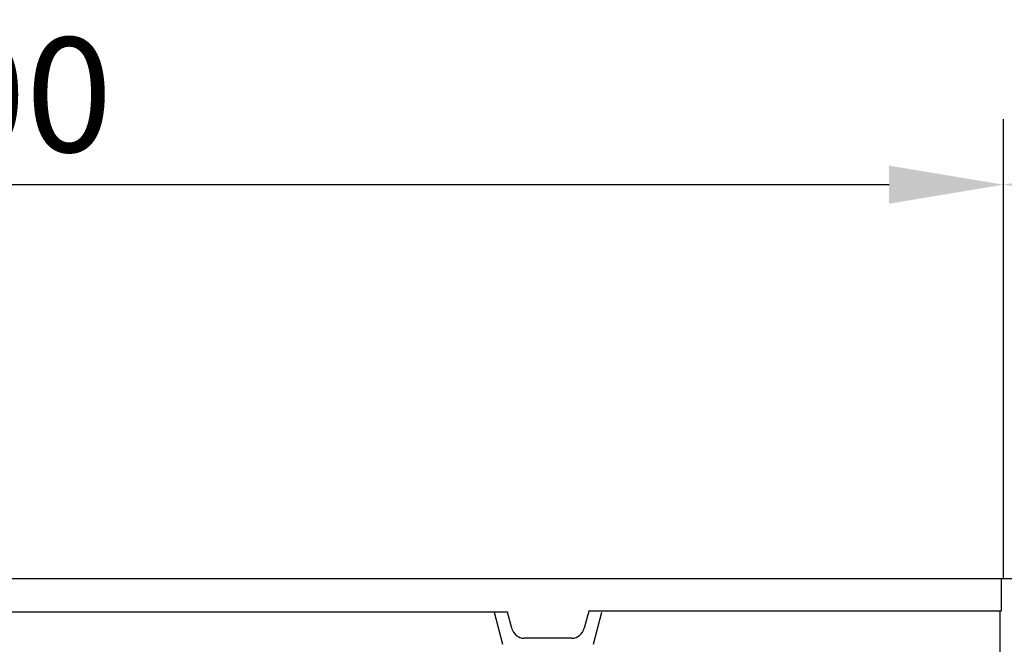
# Model space of a CAD drawing. Extents: x 98176 to 107549, y -793 to 5135.
# Drawn here: x 101090 to 101331, y 1936 to 2089 of the extents above; entities that cross this region are included whole.
import ezdxf

# ---------------------------------------------------------------- set-up
doc = ezdxf.new("R2010")
doc.units = 0
doc.header["$LTSCALE"] = 2.5
doc.layers.get('DEFPOINTS').update_dxf_attribs({"color": 10, "linetype": 'CONTINUOUS'})
for name, color, linetype in [('BEMASS', 10, 'CONTINUOUS'), ('DUENN-18', 10, 'CONTINUOUS'), ('SICHTBAR', 10, 'CONTINUOUS')]:
    doc.layers.add(name, color=color, linetype=linetype)
doc.styles.add('BEMSTIL', font='isocp3.shx', dxfattribs={"width": 0.8})
doc.dimstyles.new('BEMASS', dxfattribs={"dimtxt": 3.5, "dimasz": 3.5, "dimexe": 2, "dimexo": 0, "dimgap": 1, "dimtad": 1, "dimdec": 0, "dimtxsty": 'BEMSTIL', "dimcen": 3, "dimclrd": 3, "dimclre": 3, "dimclrt": 4, "dimazin": 3, "dimtfac": 0.875, "dimtdec": 0, "dimtmove": 0, "dimatfit": 3, "dimtolj": 1})

# ---------------------------------------------------------------- blocks, each defined once
blk = doc.blocks.new('*D206')
at = {"layer": 'BEMASS', "color": 3}
for p, q in [((100831.22, 1952.13), (100831.22, 2064.55)), ((101331.25, 1952.13), (101331.25, 2064.55)), ((100859.22, 2048.55), (101303.25, 2048.55))]:
    blk.add_line(p, q, dxfattribs=at)
for points in [[(100859.22, 2053.21), (100859.22, 2043.88), (100831.22, 2048.55)], [(101303.25, 2053.21), (101303.25, 2043.88), (101331.25, 2048.55)]]:
    blk.add_solid(points, dxfattribs=at)
at = {"layer": 'DEFPOINTS', "color": 0}
for p in [(101331.25, 2048.55), (100831.22, 1952.13), (101331.25, 1952.13)]:
    blk.add_point(p, dxfattribs=at)
at = {"layer": 'BEMASS', "color": 4, "insert": (101081.24, 2070.55), "char_height": 28, "attachment_point": 5, "style": 'BEMSTIL'}
blk.add_mtext('\\A1;500', dxfattribs=at)
blk = doc.blocks.new('*D207')
at = {"layer": 'BEMASS', "color": 3}
for p, q in [((101331.25, 2048.55), (101331.25, 2064.55)), ((101831.22, 1952.13), (101831.22, 2064.55)), ((101359.25, 2048.55), (101803.22, 2048.55))]:
    blk.add_line(p, q, dxfattribs=at)
for points in [[(101359.25, 2053.21), (101359.25, 2043.88), (101331.25, 2048.55)], [(101803.22, 2053.21), (101803.22, 2043.88), (101831.22, 2048.55)]]:
    blk.add_solid(points, dxfattribs=at)
at = {"layer": 'DEFPOINTS', "color": 0}
for p in [(101331.25, 2048.55), (101831.22, 2048.55), (101831.22, 1952.13)]:
    blk.add_point(p, dxfattribs=at)
at = {"layer": 'BEMASS', "color": 4, "insert": (101581.24, 2070.55), "char_height": 28, "attachment_point": 5, "style": 'BEMSTIL'}
blk.add_mtext('\\A1;500', dxfattribs=at)

msp = doc.modelspace()

# ---------------------------------------------------------------- linework, layer by layer
at = {"layer": 'DUENN-18', "color": 133}
for p, q in [((101206.52, 1943.88), (101208.62, 1936.05)), ((101230.83, 1936.05), (101232.92, 1943.88)), ((101330.47, 1923.99), (101330.47, 1944.13))]:
    msp.add_line(p, q, dxfattribs=at)
at = {"layer": 'SICHTBAR', "color": 133}
for p, q in [((100831.22, 1952.13), (101831.22, 1952.13)), ((101330.72, 1952.13), (101330.72, 1944.13)), ((101209.79, 1943.88), (100952.66, 1943.88)), ((101210.83, 1940), (101209.79, 1943.88)), ((101229.72, 1944.13), (101228.62, 1940)), ((101330.72, 1944.13), (101229.72, 1944.13)), ((101225.61, 1937.53), (101213.84, 1937.53))]:
    msp.add_line(p, q, dxfattribs=at)
for centre, major_axis, start_param, end_param in [((101213.72, 1940.79), (0.76, -3.18), 4.742739, 6.067861), ((101225.72, 1940.79), (-0.76, -3.18), 0.215325, 1.540447)]:
    msp.add_ellipse(centre, major_axis=major_axis, ratio=0.917788, start_param=start_param, end_param=end_param, dxfattribs=at)

# ---------------------------------------------------------------- dimensions: what is measured, and where the dimension line sits
at = {"layer": 'BEMASS'}
for base, p1, p2, picture, middle in [((101331.25, 2048.55), (100831.22, 1952.13), (101331.25, 1952.13), '*D206', (101081.24, 2070.55)), ((101831.22, 2048.55), (101331.25, 2048.55), (101831.22, 1952.13), '*D207', (101581.24, 2070.55))]:
    dim = msp.add_linear_dim(base=base, p1=p1, p2=p2, dimstyle='BEMASS', override={"dimscale": 8, "dimexe": 2, "dimgap": 1, "dimdec": 0, "dimclrt": 4, "dimtdec": 0, "dimtmove": 0, "dimatfit": 0}, dxfattribs=at)
    dim.commit()
    dim.dimension.update_dxf_attribs({"geometry": picture, "text_midpoint": middle})

doc.saveas('drawing.dxf')
